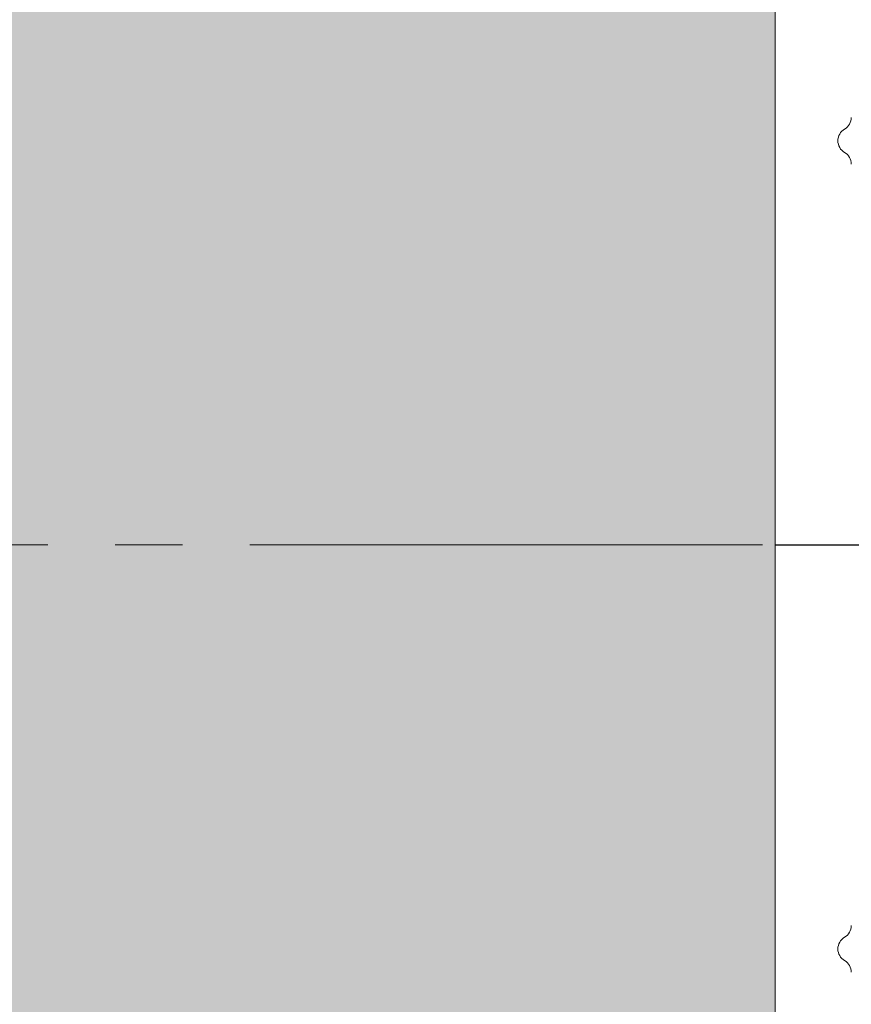
# Model space of a CAD drawing. Units: millimetres. Extents: x 41 to 1694, y -1119 to -504.
# Drawn here: x 582 to 600, y -887 to -865 of the extents above; entities that cross this region are included whole.
import ezdxf

# ---------------------------------------------------------------- set-up
doc = ezdxf.new("R2010")
doc.units = ezdxf.units.MM
doc.linetypes.add('K5LT_AXLED', pattern=[15.929835, 11.429835, -1.5, 1.5, -1.5])
doc.linetypes.add('K5LT_THIN', pattern=[0])
doc.styles.add('KDIMTEXTSTYLE', font='GOST_AU.SHX', dxfattribs={"width": 0.96, "oblique": 15, "height": 5})
doc.dimstyles.new('KDIMSTYLE (1.00)', dxfattribs={"dimtxt": 5, "dimasz": 1, "dimexe": 2, "dimexo": 0, "dimgap": 1, "dimtad": 1, "dimtxsty": 'KDIMTEXTSTYLE', "dimsah": 1, "dimcen": 0, "dimdle": 1, "dimadec": 0, "dimazin": 0, "dimtfac": 0.667, "dimtmove": 0, "dimatfit": 3, "dimfxl": 1, "dimtvp": 1, "dimtolj": 1, "dimtzin": 0, "dimarcsym": 0})

# ---------------------------------------------------------------- blocks, each defined once
blk = doc.blocks.new('U248')
at = {"color": 7, "linetype": 'K5LT_THIN', "lineweight": 18}
blk.add_line((598.61, -854.694), (598.61, -899.094), dxfattribs=at)
for centre, start, end in [((600.01, -867.374), 300, 0), ((600.31, -867.894), 120, 240), ((600.01, -868.414), 0, 60), ((600.01, -885.374), 300, 0), ((600.31, -885.894), 120, 240), ((600.01, -886.414), 0, 60)]:
    blk.add_arc(centre, 0.3, start, end, dxfattribs=at)
blk = doc.blocks.new('KDIMARROW_01')
blk.add_hatch(color=0).paths.add_polyline_path([(0, 0), (-5, 0.658), (-4.5, 0), (-5, -0.658)])
at = {"color": 0, "linetype": 'K5LT_THIN', "lineweight": 18}
for p, q in [((-4.5, 0), (-5, 0.658)), ((-5, 0.658), (0, 0)), ((0, 0), (-5, -0.658)), ((-5, -0.658), (-4.5, 0)), ((0, 0), (-1, 0))]:
    blk.add_line(p, q, dxfattribs=at)

msp = doc.modelspace()

# ---------------------------------------------------------------- hatches: boundary and pattern name
at = {"true_color": 0xc0c0c0}
msp.add_hatch(color=9, dxfattribs=at).paths.add_polyline_path([(598.61, -854.694), (598.61, -899.094), (598.522, -899.306), (598.31, -899.394), (590.41, -899.394), (590.198, -899.482), (590.11, -899.694), (590.11, -899.894), (590.022, -900.106), (589.81, -900.194), (554.41, -900.194), (554.198, -900.106), (554.11, -899.894), (554.11, -899.694), (554.022, -899.482), (553.81, -899.394), (551.91, -899.394), (551.698, -899.306), (551.61, -899.094), (551.61, -897.694), (551.522, -897.482), (551.31, -897.394), (550.41, -897.394), (550.198, -897.482), (550.11, -897.694), (550.11, -899.694), (550.11, -900.094), (550.022, -900.306), (549.81, -900.394), (542.91, -900.394), (542.698, -900.306), (542.61, -900.094), (542.61, -853.694), (542.698, -853.482), (542.91, -853.394), (549.81, -853.394), (550.022, -853.482), (550.11, -853.694), (550.11, -856.094), (550.198, -856.306), (550.41, -856.394), (551.31, -856.394), (551.522, -856.306), (551.61, -856.094), (551.61, -854.694), (551.698, -854.482), (551.91, -854.394), (553.81, -854.394), (554.022, -854.306), (554.11, -854.094), (554.11, -853.894), (554.198, -853.682), (554.41, -853.594), (589.81, -853.594), (590.022, -853.682), (590.11, -853.894), (590.11, -854.094), (590.198, -854.306), (590.41, -854.394), (598.31, -854.394), (598.522, -854.482)])

# ---------------------------------------------------------------- linework, layer by layer
at = {"color": 30, "linetype": 'K5LT_AXLED', "lineweight": 18, "true_color": 0xff8000}
msp.add_line((539.11, -876.894), (666.11, -876.894), dxfattribs=at)

# ---------------------------------------------------------------- block references
msp.add_blockref('U248', (0, 0))

# ---------------------------------------------------------------- dimensions: what is measured, and where the dimension line sits
at = {"color": 7}
msp.add_linear_dim(base=(659.018, -876.894), p1=(615.282, -865.094), p2=(598.61, -876.894), angle=90, location=(659.018, -870.994), text='\\H2.5;\\W0.965;\\Q0;\\H2.5;\\W0.965;\\Q0;\\Q0;12', dimstyle='KDIMSTYLE (1.00)', override={"dimexo": 0, "dimblk1": 'KDIMARROW_01', "dimblk2": 'KDIMARROW_01', "dimse1": 0, "dimse2": 0, "dimclrt": 7, "dimtolj": 1}, dxfattribs=at).render()

doc.saveas('drawing.dxf')
